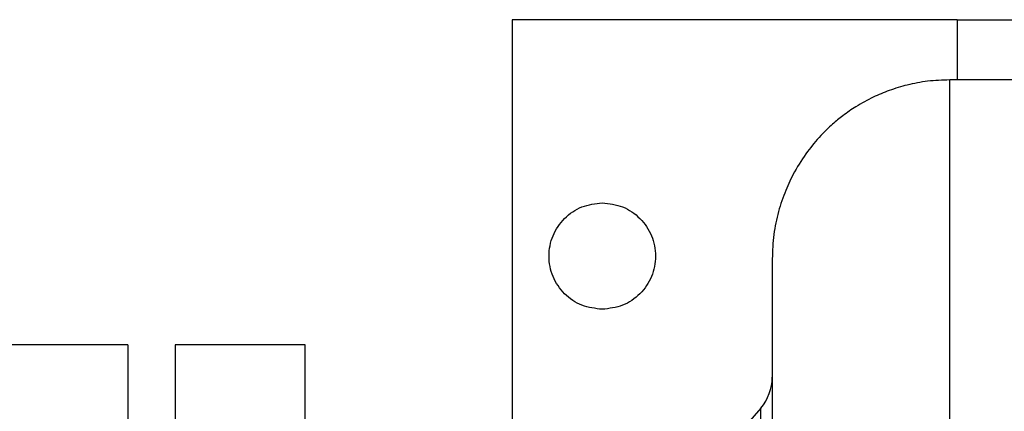
# Model space of a CAD drawing. Units: millimetres. Extents: x 49 to 1106, y 53 to 791.
# Drawn here: x 389 to 472, y 260 to 293 of the extents above; entities that cross this region are included whole.
import ezdxf

# ---------------------------------------------------------------- set-up
doc = ezdxf.new("R2010")
doc.units = ezdxf.units.MM

msp = doc.modelspace()

# ---------------------------------------------------------------- linework, layer by layer
at = {"color": 7, "linetype": 'Continuous', "lineweight": 25}
for p, q in [((430.74, 293.212), (430.74, 253.712)), ((468.365, 293.212), (430.74, 293.212)), ((468.365, 293.212), (468.365, 288.117)), ((468.365, 293.212), (474.615, 293.212)), ((467.74, 288.089), (467.74, 288.093)), ((398.24, 265.712), (388.24, 265.712)), ((398.24, 265.712), (398.24, 123.212)), ((413.24, 265.712), (402.24, 265.712)), ((402.24, 265.712), (402.24, 194.462)), ((413.24, 218.475), (413.24, 265.712)), ((451.762, 260.357), (443.512, 250.837))]:
    msp.add_line(p, q, dxfattribs=at)
at = {"color": 1, "linetype": 'Continuous', "lineweight": 25}
msp.add_line((451.762, 254.301), (451.762, 260.357), dxfattribs=at)
at = {"color": 7, "linetype": 'Continuous', "lineweight": 25}
msp.add_arc((448.74, 262.977), 4, 319.08562, 0, dxfattribs=at)
for points, knots in [([(467.74, 288.117), (467.116, 288.095), (465.91, 288.051), (464.194, 287.722), (462.658, 287.259), (461.203, 286.648), (459.894, 285.93), (458.757, 285.146), (457.76, 284.328), (456.743, 283.338), (455.635, 282.005), (454.64, 280.447), (453.823, 278.735), (453.23, 276.964), (452.808, 275.02), (452.763, 273.666), (452.739, 272.971)], [0, 0, 0, 0, 0.078898, 0.152718, 0.220627, 0.281888, 0.352349, 0.409352, 0.456648, 0.515573, 0.588896, 0.67577, 0.749115, 0.828651, 0.912014, 1, 1, 1, 1]), ([(476.496, 288.117), (475.173, 288.117), (472.255, 288.117), (469.336, 288.117), (467.74, 288.117)], [0, 0, 0, 0, 0.453058, 1, 1, 1, 1]), ([(438.365, 268.712), (437.776, 268.78), (436.598, 268.915), (435.1, 269.955), (434.099, 271.443), (433.747, 273.212), (434.099, 274.981), (435.1, 276.468), (436.598, 277.509), (437.776, 277.644), (438.365, 277.712)], [0, 0, 0, 0, 0.125, 0.249999, 0.375, 0.5, 0.625, 0.750001, 0.875, 1, 1, 1, 1]), ([(438.365, 277.712), (438.954, 277.644), (440.131, 277.509), (441.629, 276.468), (442.63, 274.981), (442.982, 273.212), (442.63, 271.443), (441.629, 269.955), (440.131, 268.915), (438.954, 268.78), (438.365, 268.712)], [0, 0, 0, 0, 0.125001, 0.250001, 0.375001, 0.5, 0.624999, 0.75, 0.874999, 1, 1, 1, 1]), ([(452.74, 273.055), (452.74, 273.067), (452.74, 273.103), (452.74, 272.722), (452.74, 271.933), (452.74, 270.717), (452.74, 269.121), (452.74, 267.146), (452.74, 264.796), (452.74, 262.084), (452.74, 258.978), (452.74, 256.471), (452.74, 254.889), (452.74, 254.584)], [0, 0, 0, 0, 0.0486973, 0.1514227, 0.2544835, 0.3574674, 0.4604529, 0.5634352, 0.6664193, 0.7693998, 0.8723812, 0.9753632, 1, 1, 1, 1])]:
    msp.add_open_spline(points, degree=3, knots=knots, dxfattribs=at)
at = {"color": 1, "linetype": 'Continuous', "lineweight": 25}
msp.add_open_spline([(467.74, 257.278), (467.74, 258.669), (467.74, 261.571), (467.74, 265.599), (467.74, 269.44), (467.74, 272.945), (467.74, 276.114), (467.74, 278.935), (467.74, 281.4), (467.74, 283.499), (467.74, 285.222), (467.74, 286.564), (467.74, 287.5), (467.74, 288.042), (467.74, 288.075), (467.74, 288.089)], degree=3, knots=[0, 0, 0, 0, 0.071372, 0.148922, 0.226705, 0.304751, 0.383062, 0.461606, 0.540336, 0.619189, 0.698095, 0.776984, 0.855787, 0.934441, 1, 1, 1, 1], dxfattribs=at)

doc.saveas('drawing.dxf')
